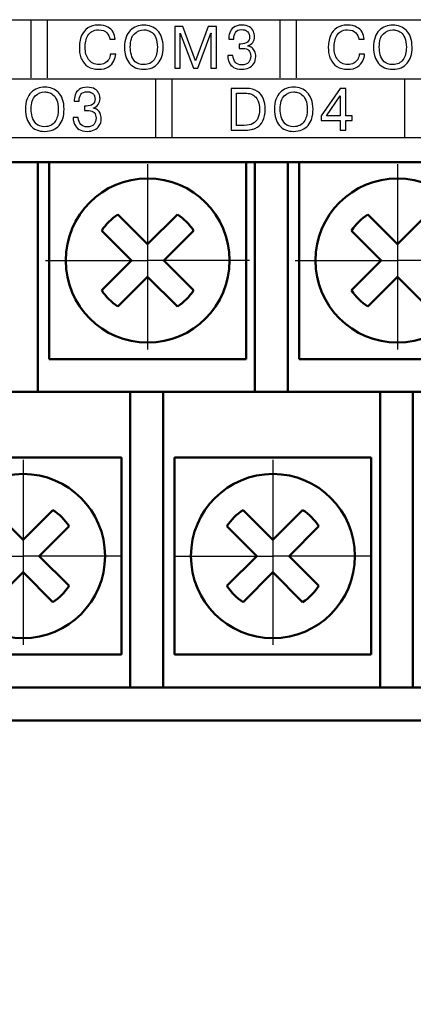
# Model space of a CAD drawing. Extents: x -252 to 593, y -442 to -145.
# Drawn here: x 302 to 314, y -300 to -270 of the extents above; entities that cross this region are included whole.
import ezdxf

# ---------------------------------------------------------------- set-up
doc = ezdxf.new("R2010")
doc.units = 0
doc.header["$MEASUREMENT"] = 0
doc.linetypes.add('CENTER', pattern=[10.16, 6.35, -1.27, 1.27, -1.27])
doc.linetypes.add('K5LT_BASIC', pattern=[0])
for name, color, linetype, lineweight in [('main', 5, 'Continuous', 50), ('text', 250, 'Continuous', 25), ('ОСЕВЫЕ', 1, 'CENTER', 25), ('РАЗМЕРЫ', 7, 'Continuous', 25)]:
    doc.layers.add(name, color=color, linetype=linetype, lineweight=lineweight)
doc.styles.add('GOST', font='Gost.shx', dxfattribs={"width": 0.8, "oblique": 15, "height": 3.5})
doc.dimstyles.get("Standard").update_dxf_attribs({"dimtxt": 3.5, "dimasz": 4, "dimexe": 1.25, "dimexo": 0.0625, "dimgap": 0.5, "dimtad": 1, "dimdec": 1, "dimrnd": 0.5, "dimtxsty": 'GOST', "dimcen": 0.09, "dimclrd": 256, "dimclre": 256, "dimclrt": 7, "dimadec": 0, "dimazin": 2, "dimtfac": 1, "dimtdec": 0, "dimtmove": 1, "dimatfit": 1, "dimfxl": 1, "dimtolj": 1, "dimtzin": 0, "dimlwd": -1, "dimlwe": -1, "dimarcsym": 0})

# ---------------------------------------------------------------- blocks, each defined once
blk = doc.blocks.new('*D23')
at = {"layer": 'Defpoints', "color": 0, "transparency": 16777216}
for p in [(264.461, -285.982), (348.281, -285.977), (348.281, -317.153)]:
    blk.add_point(p, dxfattribs=at)
at = {"layer": 'РАЗМЕРЫ', "transparency": 16777216}
for p, q in [((348.281, -286.039), (348.281, -318.403)), ((264.461, -286.044), (264.461, -318.403)), ((268.461, -317.153), (344.281, -317.153))]:
    blk.add_line(p, q, dxfattribs=at)
for points in [[(268.461, -316.487), (268.461, -317.82), (264.461, -317.153)], [(344.281, -317.82), (344.281, -316.487), (348.281, -317.153)]]:
    blk.add_solid(points, dxfattribs=at)
at = {"layer": 'РАЗМЕРЫ', "color": 7, "linetype": 'K5LT_BASIC', "ltscale": 100, "transparency": 16777216, "insert": (306.371, -314.641), "char_height": 3.5, "attachment_point": 5, "style": 'GOST'}
blk.add_mtext('\\A1;11х7,6= 83,6', dxfattribs=at)

msp = doc.modelspace()

# ---------------------------------------------------------------- linework, layer by layer
at = {"layer": 'main'}
for p, q in [((361.461, -273.982), (255.461, -273.982)), ((302.991, -279.977), (302.991, -273.977)), ((309.611, -273.977), (309.611, -279.977)), ((310.611, -279.977), (310.611, -273.977)), ((302.991, -279.977), (302.991, -280.977)), ((309.611, -280.977), (309.611, -279.977)), ((310.611, -279.977), (310.611, -280.977)), ((302.991, -280.977), (301.991, -280.977)), ((309.611, -280.977), (302.991, -280.977)), ((305.811, -280.977), (305.811, -288.977)), ((306.811, -288.977), (306.811, -280.977)), ((310.611, -280.977), (309.611, -280.977)), ((317.231, -280.977), (310.611, -280.977)), ((313.431, -280.977), (313.431, -288.977)), ((314.431, -288.977), (314.431, -280.977)), ((305.811, -289.977), (305.811, -288.977)), ((306.811, -288.977), (306.811, -289.977)), ((313.431, -289.977), (313.431, -288.977)), ((314.431, -288.977), (314.431, -289.977)), ((305.811, -289.977), (299.191, -289.977)), ((306.811, -289.977), (305.811, -289.977)), ((313.431, -289.977), (306.811, -289.977)), ((314.431, -289.977), (313.431, -289.977)), ((321.051, -289.977), (314.431, -289.977)), ((256.461, -290.982), (360.461, -290.982))]:
    msp.add_line(p, q, dxfattribs=at)
at = {"layer": 'main', "linetype": 'Continuous'}
for p, q in [((303.341, -279.977), (303.341, -273.977)), ((309.341, -273.977), (309.341, -279.977)), ((310.961, -279.977), (310.961, -273.977)), ((306.341, -276.482), (305.434, -275.575)), ((307.248, -275.575), (306.341, -276.482)), ((313.961, -276.482), (313.054, -275.575)), ((314.868, -275.575), (313.961, -276.482)), ((304.939, -276.07), (305.846, -276.977)), ((306.836, -276.977), (307.743, -276.07)), ((312.559, -276.07), (313.466, -276.977)), ((305.846, -276.977), (304.939, -277.884)), ((307.743, -277.884), (306.836, -276.977)), ((313.466, -276.977), (312.559, -277.884)), ((305.434, -278.379), (306.341, -277.472)), ((306.341, -277.472), (307.248, -278.379)), ((313.054, -278.379), (313.961, -277.472)), ((313.961, -277.472), (314.868, -278.379)), ((309.341, -279.977), (303.341, -279.977)), ((316.961, -279.977), (310.961, -279.977)), ((299.541, -282.977), (305.541, -282.977)), ((305.541, -282.977), (305.541, -288.977)), ((307.161, -282.977), (313.161, -282.977)), ((307.161, -288.977), (307.161, -282.977)), ((313.161, -282.977), (313.161, -288.977)), ((302.541, -285.482), (301.634, -284.575)), ((303.448, -284.575), (302.541, -285.482)), ((310.161, -285.482), (309.254, -284.575)), ((311.068, -284.575), (310.161, -285.482)), ((303.036, -285.977), (303.943, -285.07)), ((308.759, -285.07), (309.666, -285.977)), ((310.656, -285.977), (311.563, -285.07)), ((303.943, -286.884), (303.036, -285.977)), ((309.666, -285.977), (308.759, -286.884)), ((311.563, -286.884), (310.656, -285.977)), ((301.634, -287.379), (302.541, -286.472)), ((302.541, -286.472), (303.448, -287.379)), ((309.254, -287.379), (310.161, -286.472)), ((310.161, -286.472), (311.068, -287.379)), ((305.541, -288.977), (299.541, -288.977)), ((313.161, -288.977), (307.161, -288.977))]:
    msp.add_line(p, q, dxfattribs=at)
for centre in [(306.341, -276.977), (313.961, -276.977), (302.541, -285.977), (310.161, -285.977)]:
    msp.add_circle(centre, 2.5, dxfattribs=at)
for centre, start, end in [((306.341, -276.977), 122.9031, 147.0969), ((306.341, -276.977), 32.9031, 57.0969), ((313.961, -276.977), 122.9031, 147.0969), ((306.341, -276.977), 212.9031, 237.0969), ((306.341, -276.977), 302.9031, 327.0969), ((313.961, -276.977), 212.9031, 237.0969), ((302.541, -285.977), 32.9031, 57.0969), ((310.161, -285.977), 122.9031, 147.0969), ((310.161, -285.977), 32.9031, 57.0969), ((302.541, -285.977), 302.9031, 327.0969), ((310.161, -285.977), 212.9031, 237.0969), ((310.161, -285.977), 302.9031, 327.0969)]:
    msp.add_arc(centre, 1.67, start, end, dxfattribs=at)
at = {"layer": 'text'}
for points, knots in [([(257.829, -273.24), (257.829, -273.24), (359.627, -273.24), (359.627, -273.24), (359.627, -273.24), (359.627, -273.24), (359.627, -269.644), (359.627, -269.644), (359.627, -269.644), (359.627, -269.644), (257.829, -269.644), (257.829, -269.644), (257.829, -269.644), (257.829, -269.644), (257.829, -273.24), (257.829, -273.24)], [0, 0, 0, 0, 0.25, 0.25, 0.25, 0.25, 0.5, 0.5, 0.5, 0.5, 0.75, 0.75, 0.75, 0.75, 1, 1, 1, 1]), ([(257.829, -273.24), (257.829, -273.24), (359.627, -273.24), (359.627, -273.24), (359.627, -273.24), (359.627, -273.24), (359.627, -269.644), (359.627, -269.644), (359.627, -269.644), (359.627, -269.644), (257.829, -269.644), (257.829, -269.644), (257.829, -269.644), (257.829, -269.644), (257.829, -273.24), (257.829, -273.24)], [0, 0, 0, 0, 0.25, 0.25, 0.25, 0.25, 0.5, 0.5, 0.5, 0.5, 0.75, 0.75, 0.75, 0.75, 1, 1, 1, 1]), ([(305.201, -270.696), (305.201, -270.696), (305.367, -270.696), (305.367, -270.696), (305.367, -270.696), (305.359, -270.764), (305.34, -270.832), (305.308, -270.9), (305.308, -270.9), (305.277, -270.968), (305.223, -271.027), (305.147, -271.079), (305.147, -271.079), (305.071, -271.13), (304.97, -271.155), (304.845, -271.155), (304.845, -271.155), (304.717, -271.155), (304.609, -271.127), (304.521, -271.071), (304.521, -271.071), (304.433, -271.016), (304.367, -270.938), (304.323, -270.84), (304.323, -270.84), (304.301, -270.79), (304.285, -270.738), (304.274, -270.683), (304.274, -270.683), (304.263, -270.628), (304.258, -270.569), (304.258, -270.505), (304.258, -270.505), (304.258, -270.449), (304.262, -270.388), (304.271, -270.322), (304.271, -270.322), (304.279, -270.255), (304.302, -270.182), (304.338, -270.101), (304.338, -270.101), (304.375, -270.021), (304.434, -269.952), (304.515, -269.895), (304.515, -269.895), (304.597, -269.838), (304.705, -269.81), (304.839, -269.81), (304.839, -269.81), (304.955, -269.81), (305.049, -269.829), (305.122, -269.867), (305.122, -269.867), (305.196, -269.906), (305.25, -269.957), (305.286, -270.022), (305.286, -270.022), (305.322, -270.087), (305.343, -270.16), (305.351, -270.24), (305.351, -270.24), (305.351, -270.24), (305.185, -270.24), (305.185, -270.24), (305.185, -270.24), (305.178, -270.165), (305.149, -270.099), (305.096, -270.04), (305.096, -270.04), (305.043, -269.982), (304.958, -269.953), (304.84, -269.953), (304.84, -269.953), (304.761, -269.953), (304.695, -269.969), (304.643, -270.001), (304.643, -270.001), (304.591, -270.032), (304.549, -270.074), (304.518, -270.127), (304.518, -270.127), (304.488, -270.179), (304.466, -270.238), (304.453, -270.302), (304.453, -270.302), (304.44, -270.365), (304.434, -270.431), (304.434, -270.496), (304.434, -270.496), (304.434, -270.563), (304.443, -270.627), (304.46, -270.689), (304.46, -270.689), (304.477, -270.751), (304.503, -270.806), (304.539, -270.856), (304.539, -270.856), (304.574, -270.904), (304.617, -270.941), (304.67, -270.969), (304.67, -270.969), (304.724, -270.998), (304.784, -271.012), (304.853, -271.012), (304.853, -271.012), (304.922, -271.012), (304.982, -270.997), (305.033, -270.968), (305.033, -270.968), (305.085, -270.938), (305.125, -270.9), (305.154, -270.852), (305.154, -270.852), (305.168, -270.826), (305.18, -270.801), (305.188, -270.775), (305.188, -270.775), (305.197, -270.75), (305.201, -270.724), (305.201, -270.696)], [0, 0, 0, 0, 0.033333, 0.033333, 0.033333, 0.033333, 0.066667, 0.066667, 0.066667, 0.066667, 0.1, 0.1, 0.1, 0.1, 0.133333, 0.133333, 0.133333, 0.133333, 0.166667, 0.166667, 0.166667, 0.166667, 0.2, 0.2, 0.2, 0.2, 0.233333, 0.233333, 0.233333, 0.233333, 0.266667, 0.266667, 0.266667, 0.266667, 0.3, 0.3, 0.3, 0.3, 0.333333, 0.333333, 0.333333, 0.333333, 0.366667, 0.366667, 0.366667, 0.366667, 0.4, 0.4, 0.4, 0.4, 0.433333, 0.433333, 0.433333, 0.433333, 0.466667, 0.466667, 0.466667, 0.466667, 0.5, 0.5, 0.5, 0.5, 0.533333, 0.533333, 0.533333, 0.533333, 0.566667, 0.566667, 0.566667, 0.566667, 0.6, 0.6, 0.6, 0.6, 0.633333, 0.633333, 0.633333, 0.633333, 0.666667, 0.666667, 0.666667, 0.666667, 0.7, 0.7, 0.7, 0.7, 0.733333, 0.733333, 0.733333, 0.733333, 0.766667, 0.766667, 0.766667, 0.766667, 0.8, 0.8, 0.8, 0.8, 0.833333, 0.833333, 0.833333, 0.833333, 0.866667, 0.866667, 0.866667, 0.866667, 0.9, 0.9, 0.9, 0.9, 0.933333, 0.933333, 0.933333, 0.933333, 0.966667, 0.966667, 0.966667, 0.966667, 1, 1, 1, 1]), ([(306.224, -271.155), (306.131, -271.155), (306.048, -271.14), (305.975, -271.108), (305.975, -271.108), (305.902, -271.078), (305.841, -271.033), (305.79, -270.974), (305.79, -270.974), (305.74, -270.916), (305.702, -270.845), (305.676, -270.761), (305.676, -270.761), (305.649, -270.677), (305.636, -270.584), (305.636, -270.482), (305.636, -270.482), (305.636, -270.367), (305.651, -270.266), (305.683, -270.18), (305.683, -270.18), (305.714, -270.094), (305.757, -270.024), (305.811, -269.97), (305.811, -269.97), (305.866, -269.916), (305.929, -269.875), (305.999, -269.849), (305.999, -269.849), (306.07, -269.823), (306.145, -269.81), (306.224, -269.81), (306.224, -269.81), (306.304, -269.81), (306.379, -269.823), (306.451, -269.848), (306.451, -269.848), (306.522, -269.874), (306.584, -269.914), (306.639, -269.968), (306.639, -269.968), (306.693, -270.022), (306.735, -270.092), (306.766, -270.178), (306.766, -270.178), (306.797, -270.265), (306.813, -270.366), (306.813, -270.482), (306.813, -270.482), (306.813, -270.588), (306.8, -270.682), (306.775, -270.763), (306.775, -270.763), (306.749, -270.844), (306.711, -270.914), (306.661, -270.972), (306.661, -270.972), (306.611, -271.03), (306.55, -271.075), (306.477, -271.107), (306.477, -271.107), (306.404, -271.139), (306.32, -271.155), (306.224, -271.155)], [0, 0, 0, 0, 0.0625, 0.0625, 0.0625, 0.0625, 0.125, 0.125, 0.125, 0.125, 0.1875, 0.1875, 0.1875, 0.1875, 0.25, 0.25, 0.25, 0.25, 0.3125, 0.3125, 0.3125, 0.3125, 0.375, 0.375, 0.375, 0.375, 0.4375, 0.4375, 0.4375, 0.4375, 0.5, 0.5, 0.5, 0.5, 0.5625, 0.5625, 0.5625, 0.5625, 0.625, 0.625, 0.625, 0.625, 0.6875, 0.6875, 0.6875, 0.6875, 0.75, 0.75, 0.75, 0.75, 0.8125, 0.8125, 0.8125, 0.8125, 0.875, 0.875, 0.875, 0.875, 0.9375, 0.9375, 0.9375, 0.9375, 1, 1, 1, 1]), ([(307.735, -271.117), (307.735, -271.117), (307.332, -270.051), (307.332, -270.051), (307.332, -270.051), (307.332, -270.051), (307.329, -270.051), (307.329, -270.051), (307.329, -270.051), (307.329, -270.051), (307.332, -270.1), (307.332, -270.1), (307.332, -270.1), (307.332, -270.1), (307.332, -271.117), (307.332, -271.117), (307.332, -271.117), (307.332, -271.117), (307.166, -271.117), (307.166, -271.117), (307.166, -271.117), (307.166, -271.117), (307.166, -269.848), (307.166, -269.848), (307.166, -269.848), (307.166, -269.848), (307.415, -269.848), (307.415, -269.848), (307.415, -269.848), (307.415, -269.848), (307.801, -270.892), (307.801, -270.892), (307.801, -270.892), (307.801, -270.892), (308.187, -269.848), (308.187, -269.848), (308.187, -269.848), (308.187, -269.848), (308.436, -269.848), (308.436, -269.848), (308.436, -269.848), (308.436, -269.848), (308.436, -271.117), (308.436, -271.117), (308.436, -271.117), (308.436, -271.117), (308.27, -271.117), (308.27, -271.117), (308.27, -271.117), (308.27, -271.117), (308.27, -270.1), (308.27, -270.1), (308.27, -270.1), (308.27, -270.1), (308.273, -270.051), (308.273, -270.051), (308.273, -270.051), (308.273, -270.051), (308.268, -270.051), (308.268, -270.051), (308.268, -270.051), (308.268, -270.051), (307.868, -271.117), (307.868, -271.117), (307.868, -271.117), (307.868, -271.117), (307.735, -271.117), (307.735, -271.117)], [0, 0, 0, 0, 0.058824, 0.058824, 0.058824, 0.058824, 0.117647, 0.117647, 0.117647, 0.117647, 0.176471, 0.176471, 0.176471, 0.176471, 0.235294, 0.235294, 0.235294, 0.235294, 0.294118, 0.294118, 0.294118, 0.294118, 0.352941, 0.352941, 0.352941, 0.352941, 0.411765, 0.411765, 0.411765, 0.411765, 0.470588, 0.470588, 0.470588, 0.470588, 0.529412, 0.529412, 0.529412, 0.529412, 0.588235, 0.588235, 0.588235, 0.588235, 0.647059, 0.647059, 0.647059, 0.647059, 0.705882, 0.705882, 0.705882, 0.705882, 0.764706, 0.764706, 0.764706, 0.764706, 0.823529, 0.823529, 0.823529, 0.823529, 0.882353, 0.882353, 0.882353, 0.882353, 0.941176, 0.941176, 0.941176, 0.941176, 1, 1, 1, 1]), ([(308.781, -270.731), (308.781, -270.731), (308.941, -270.731), (308.941, -270.731), (308.941, -270.731), (308.958, -270.923), (309.045, -271.019), (309.203, -271.019), (309.203, -271.019), (309.308, -271.019), (309.382, -270.992), (309.422, -270.939), (309.422, -270.939), (309.462, -270.885), (309.483, -270.822), (309.483, -270.751), (309.483, -270.751), (309.483, -270.681), (309.463, -270.625), (309.425, -270.583), (309.425, -270.583), (309.386, -270.541), (309.33, -270.52), (309.257, -270.52), (309.257, -270.52), (309.257, -270.52), (309.176, -270.52), (309.176, -270.52), (309.176, -270.52), (309.176, -270.52), (309.132, -270.52), (309.132, -270.52), (309.132, -270.52), (309.132, -270.52), (309.131, -270.384), (309.131, -270.384), (309.131, -270.384), (309.131, -270.384), (309.18, -270.384), (309.18, -270.384), (309.18, -270.384), (309.359, -270.384), (309.449, -270.311), (309.449, -270.165), (309.449, -270.165), (309.449, -270.131), (309.443, -270.098), (309.429, -270.065), (309.429, -270.065), (309.416, -270.031), (309.391, -270.003), (309.354, -269.98), (309.354, -269.98), (309.318, -269.958), (309.268, -269.946), (309.206, -269.946), (309.206, -269.946), (309.118, -269.946), (309.056, -269.974), (309.02, -270.03), (309.02, -270.03), (308.984, -270.085), (308.966, -270.154), (308.966, -270.234), (308.966, -270.234), (308.966, -270.234), (308.813, -270.234), (308.813, -270.234), (308.813, -270.234), (308.813, -270.171), (308.823, -270.108), (308.844, -270.044), (308.844, -270.044), (308.864, -269.98), (308.903, -269.925), (308.962, -269.879), (308.962, -269.879), (309.021, -269.833), (309.104, -269.81), (309.212, -269.81), (309.212, -269.81), (309.309, -269.81), (309.387, -269.828), (309.446, -269.865), (309.446, -269.865), (309.504, -269.901), (309.545, -269.946), (309.568, -270), (309.568, -270), (309.591, -270.053), (309.603, -270.105), (309.603, -270.158), (309.603, -270.158), (309.603, -270.229), (309.584, -270.29), (309.545, -270.339), (309.545, -270.339), (309.506, -270.389), (309.458, -270.422), (309.4, -270.439), (309.4, -270.439), (309.4, -270.439), (309.4, -270.448), (309.4, -270.448), (309.4, -270.448), (309.447, -270.454), (309.489, -270.471), (309.525, -270.499), (309.525, -270.499), (309.561, -270.527), (309.589, -270.564), (309.609, -270.609), (309.609, -270.609), (309.628, -270.655), (309.638, -270.706), (309.638, -270.763), (309.638, -270.763), (309.638, -270.848), (309.619, -270.921), (309.58, -270.98), (309.58, -270.98), (309.541, -271.039), (309.489, -271.083), (309.425, -271.111), (309.425, -271.111), (309.36, -271.14), (309.289, -271.155), (309.213, -271.155), (309.213, -271.155), (309.108, -271.155), (309.024, -271.135), (308.961, -271.095), (308.961, -271.095), (308.898, -271.055), (308.853, -271.003), (308.825, -270.939), (308.825, -270.939), (308.812, -270.906), (308.801, -270.872), (308.793, -270.838), (308.793, -270.838), (308.785, -270.803), (308.781, -270.768), (308.781, -270.731)], [0, 0, 0, 0, 0.027778, 0.027778, 0.027778, 0.027778, 0.055556, 0.055556, 0.055556, 0.055556, 0.083333, 0.083333, 0.083333, 0.083333, 0.111111, 0.111111, 0.111111, 0.111111, 0.138889, 0.138889, 0.138889, 0.138889, 0.166667, 0.166667, 0.166667, 0.166667, 0.194444, 0.194444, 0.194444, 0.194444, 0.222222, 0.222222, 0.222222, 0.222222, 0.25, 0.25, 0.25, 0.25, 0.277778, 0.277778, 0.277778, 0.277778, 0.305556, 0.305556, 0.305556, 0.305556, 0.333333, 0.333333, 0.333333, 0.333333, 0.361111, 0.361111, 0.361111, 0.361111, 0.388889, 0.388889, 0.388889, 0.388889, 0.416667, 0.416667, 0.416667, 0.416667, 0.444444, 0.444444, 0.444444, 0.444444, 0.472222, 0.472222, 0.472222, 0.472222, 0.5, 0.5, 0.5, 0.5, 0.527778, 0.527778, 0.527778, 0.527778, 0.555556, 0.555556, 0.555556, 0.555556, 0.583333, 0.583333, 0.583333, 0.583333, 0.611111, 0.611111, 0.611111, 0.611111, 0.638889, 0.638889, 0.638889, 0.638889, 0.666667, 0.666667, 0.666667, 0.666667, 0.694444, 0.694444, 0.694444, 0.694444, 0.722222, 0.722222, 0.722222, 0.722222, 0.75, 0.75, 0.75, 0.75, 0.777778, 0.777778, 0.777778, 0.777778, 0.805556, 0.805556, 0.805556, 0.805556, 0.833333, 0.833333, 0.833333, 0.833333, 0.861111, 0.861111, 0.861111, 0.861111, 0.888889, 0.888889, 0.888889, 0.888889, 0.916667, 0.916667, 0.916667, 0.916667, 0.944444, 0.944444, 0.944444, 0.944444, 0.972222, 0.972222, 0.972222, 0.972222, 1, 1, 1, 1]), ([(312.793, -270.696), (312.793, -270.696), (312.959, -270.696), (312.959, -270.696), (312.959, -270.696), (312.952, -270.764), (312.932, -270.832), (312.901, -270.9), (312.901, -270.9), (312.869, -270.968), (312.815, -271.027), (312.74, -271.079), (312.74, -271.079), (312.663, -271.13), (312.563, -271.155), (312.437, -271.155), (312.437, -271.155), (312.309, -271.155), (312.201, -271.127), (312.113, -271.071), (312.113, -271.071), (312.026, -271.016), (311.96, -270.938), (311.916, -270.84), (311.916, -270.84), (311.894, -270.79), (311.878, -270.738), (311.867, -270.683), (311.867, -270.683), (311.856, -270.628), (311.85, -270.569), (311.85, -270.505), (311.85, -270.505), (311.85, -270.449), (311.855, -270.388), (311.863, -270.322), (311.863, -270.322), (311.872, -270.255), (311.894, -270.182), (311.931, -270.101), (311.931, -270.101), (311.967, -270.021), (312.026, -269.952), (312.108, -269.895), (312.108, -269.895), (312.19, -269.838), (312.297, -269.81), (312.432, -269.81), (312.432, -269.81), (312.547, -269.81), (312.641, -269.829), (312.715, -269.867), (312.715, -269.867), (312.788, -269.906), (312.843, -269.957), (312.878, -270.022), (312.878, -270.022), (312.914, -270.087), (312.935, -270.16), (312.943, -270.24), (312.943, -270.24), (312.943, -270.24), (312.778, -270.24), (312.778, -270.24), (312.778, -270.24), (312.771, -270.165), (312.741, -270.099), (312.688, -270.04), (312.688, -270.04), (312.636, -269.982), (312.55, -269.953), (312.432, -269.953), (312.432, -269.953), (312.353, -269.953), (312.288, -269.969), (312.235, -270.001), (312.235, -270.001), (312.183, -270.032), (312.141, -270.074), (312.111, -270.127), (312.111, -270.127), (312.08, -270.179), (312.058, -270.238), (312.046, -270.302), (312.046, -270.302), (312.033, -270.365), (312.027, -270.431), (312.027, -270.496), (312.027, -270.496), (312.027, -270.563), (312.035, -270.627), (312.052, -270.689), (312.052, -270.689), (312.069, -270.751), (312.095, -270.806), (312.132, -270.856), (312.132, -270.856), (312.166, -270.904), (312.21, -270.941), (312.263, -270.969), (312.263, -270.969), (312.316, -270.998), (312.376, -271.012), (312.445, -271.012), (312.445, -271.012), (312.514, -271.012), (312.574, -270.997), (312.626, -270.968), (312.626, -270.968), (312.677, -270.938), (312.717, -270.9), (312.746, -270.852), (312.746, -270.852), (312.761, -270.826), (312.772, -270.801), (312.781, -270.775), (312.781, -270.775), (312.789, -270.75), (312.793, -270.724), (312.793, -270.696)], [0, 0, 0, 0, 0.033333, 0.033333, 0.033333, 0.033333, 0.066667, 0.066667, 0.066667, 0.066667, 0.1, 0.1, 0.1, 0.1, 0.133333, 0.133333, 0.133333, 0.133333, 0.166667, 0.166667, 0.166667, 0.166667, 0.2, 0.2, 0.2, 0.2, 0.233333, 0.233333, 0.233333, 0.233333, 0.266667, 0.266667, 0.266667, 0.266667, 0.3, 0.3, 0.3, 0.3, 0.333333, 0.333333, 0.333333, 0.333333, 0.366667, 0.366667, 0.366667, 0.366667, 0.4, 0.4, 0.4, 0.4, 0.433333, 0.433333, 0.433333, 0.433333, 0.466667, 0.466667, 0.466667, 0.466667, 0.5, 0.5, 0.5, 0.5, 0.533333, 0.533333, 0.533333, 0.533333, 0.566667, 0.566667, 0.566667, 0.566667, 0.6, 0.6, 0.6, 0.6, 0.633333, 0.633333, 0.633333, 0.633333, 0.666667, 0.666667, 0.666667, 0.666667, 0.7, 0.7, 0.7, 0.7, 0.733333, 0.733333, 0.733333, 0.733333, 0.766667, 0.766667, 0.766667, 0.766667, 0.8, 0.8, 0.8, 0.8, 0.833333, 0.833333, 0.833333, 0.833333, 0.866667, 0.866667, 0.866667, 0.866667, 0.9, 0.9, 0.9, 0.9, 0.933333, 0.933333, 0.933333, 0.933333, 0.966667, 0.966667, 0.966667, 0.966667, 1, 1, 1, 1]), ([(313.817, -271.155), (313.723, -271.155), (313.64, -271.14), (313.567, -271.108), (313.567, -271.108), (313.494, -271.078), (313.433, -271.033), (313.383, -270.974), (313.383, -270.974), (313.332, -270.916), (313.294, -270.845), (313.268, -270.761), (313.268, -270.761), (313.241, -270.677), (313.228, -270.584), (313.228, -270.482), (313.228, -270.482), (313.228, -270.367), (313.244, -270.266), (313.275, -270.18), (313.275, -270.18), (313.306, -270.094), (313.349, -270.024), (313.404, -269.97), (313.404, -269.97), (313.458, -269.916), (313.521, -269.875), (313.592, -269.849), (313.592, -269.849), (313.663, -269.823), (313.737, -269.81), (313.817, -269.81), (313.817, -269.81), (313.897, -269.81), (313.972, -269.823), (314.043, -269.848), (314.043, -269.848), (314.114, -269.874), (314.177, -269.914), (314.231, -269.968), (314.231, -269.968), (314.285, -270.022), (314.328, -270.092), (314.359, -270.178), (314.359, -270.178), (314.39, -270.265), (314.405, -270.366), (314.405, -270.482), (314.405, -270.482), (314.405, -270.588), (314.393, -270.682), (314.367, -270.763), (314.367, -270.763), (314.342, -270.844), (314.304, -270.914), (314.254, -270.972), (314.254, -270.972), (314.204, -271.03), (314.143, -271.075), (314.069, -271.107), (314.069, -271.107), (313.996, -271.139), (313.912, -271.155), (313.817, -271.155)], [0, 0, 0, 0, 0.0625, 0.0625, 0.0625, 0.0625, 0.125, 0.125, 0.125, 0.125, 0.1875, 0.1875, 0.1875, 0.1875, 0.25, 0.25, 0.25, 0.25, 0.3125, 0.3125, 0.3125, 0.3125, 0.375, 0.375, 0.375, 0.375, 0.4375, 0.4375, 0.4375, 0.4375, 0.5, 0.5, 0.5, 0.5, 0.5625, 0.5625, 0.5625, 0.5625, 0.625, 0.625, 0.625, 0.625, 0.6875, 0.6875, 0.6875, 0.6875, 0.75, 0.75, 0.75, 0.75, 0.8125, 0.8125, 0.8125, 0.8125, 0.875, 0.875, 0.875, 0.875, 0.9375, 0.9375, 0.9375, 0.9375, 1, 1, 1, 1]), ([(306.224, -271.012), (306.293, -271.012), (306.354, -270.999), (306.406, -270.973), (306.406, -270.973), (306.459, -270.947), (306.502, -270.911), (306.536, -270.864), (306.536, -270.864), (306.57, -270.818), (306.595, -270.762), (306.612, -270.696), (306.612, -270.696), (306.629, -270.631), (306.637, -270.56), (306.637, -270.482), (306.637, -270.482), (306.637, -270.367), (306.622, -270.273), (306.59, -270.2), (306.59, -270.2), (306.559, -270.128), (306.521, -270.074), (306.476, -270.038), (306.476, -270.038), (306.43, -270.003), (306.386, -269.98), (306.343, -269.969), (306.343, -269.969), (306.3, -269.959), (306.261, -269.953), (306.224, -269.953), (306.224, -269.953), (306.116, -269.953), (306.02, -269.992), (305.937, -270.07), (305.937, -270.07), (305.854, -270.147), (305.812, -270.285), (305.812, -270.482), (305.812, -270.482), (305.812, -270.558), (305.822, -270.635), (305.843, -270.714), (305.843, -270.714), (305.863, -270.793), (305.903, -270.863), (305.964, -270.922), (305.964, -270.922), (306.025, -270.982), (306.112, -271.012), (306.224, -271.012)], [0, 0, 0, 0, 0.076923, 0.076923, 0.076923, 0.076923, 0.153846, 0.153846, 0.153846, 0.153846, 0.230769, 0.230769, 0.230769, 0.230769, 0.307692, 0.307692, 0.307692, 0.307692, 0.384615, 0.384615, 0.384615, 0.384615, 0.461538, 0.461538, 0.461538, 0.461538, 0.538462, 0.538462, 0.538462, 0.538462, 0.615385, 0.615385, 0.615385, 0.615385, 0.692308, 0.692308, 0.692308, 0.692308, 0.769231, 0.769231, 0.769231, 0.769231, 0.846154, 0.846154, 0.846154, 0.846154, 0.923077, 0.923077, 0.923077, 0.923077, 1, 1, 1, 1]), ([(313.817, -271.012), (313.886, -271.012), (313.946, -270.999), (313.999, -270.973), (313.999, -270.973), (314.051, -270.947), (314.094, -270.911), (314.128, -270.864), (314.128, -270.864), (314.162, -270.818), (314.187, -270.762), (314.204, -270.696), (314.204, -270.696), (314.221, -270.631), (314.23, -270.56), (314.23, -270.482), (314.23, -270.482), (314.23, -270.367), (314.214, -270.273), (314.183, -270.2), (314.183, -270.2), (314.152, -270.128), (314.113, -270.074), (314.068, -270.038), (314.068, -270.038), (314.023, -270.003), (313.979, -269.98), (313.935, -269.969), (313.935, -269.969), (313.893, -269.959), (313.853, -269.953), (313.817, -269.953), (313.817, -269.953), (313.708, -269.953), (313.613, -269.992), (313.53, -270.07), (313.53, -270.07), (313.446, -270.147), (313.405, -270.285), (313.405, -270.482), (313.405, -270.482), (313.405, -270.558), (313.415, -270.635), (313.435, -270.714), (313.435, -270.714), (313.455, -270.793), (313.495, -270.863), (313.557, -270.922), (313.557, -270.922), (313.618, -270.982), (313.704, -271.012), (313.817, -271.012)], [0, 0, 0, 0, 0.076923, 0.076923, 0.076923, 0.076923, 0.153846, 0.153846, 0.153846, 0.153846, 0.230769, 0.230769, 0.230769, 0.230769, 0.307692, 0.307692, 0.307692, 0.307692, 0.384615, 0.384615, 0.384615, 0.384615, 0.461538, 0.461538, 0.461538, 0.461538, 0.538462, 0.538462, 0.538462, 0.538462, 0.615385, 0.615385, 0.615385, 0.615385, 0.692308, 0.692308, 0.692308, 0.692308, 0.769231, 0.769231, 0.769231, 0.769231, 0.846154, 0.846154, 0.846154, 0.846154, 0.923077, 0.923077, 0.923077, 0.923077, 1, 1, 1, 1]), ([(303.202, -273.045), (303.109, -273.045), (303.026, -273.03), (302.953, -272.999), (302.953, -272.999), (302.88, -272.968), (302.819, -272.923), (302.768, -272.865), (302.768, -272.865), (302.718, -272.806), (302.68, -272.735), (302.654, -272.651), (302.654, -272.651), (302.627, -272.568), (302.614, -272.475), (302.614, -272.373), (302.614, -272.373), (302.614, -272.257), (302.629, -272.156), (302.661, -272.071), (302.661, -272.071), (302.692, -271.985), (302.735, -271.915), (302.79, -271.86), (302.79, -271.86), (302.844, -271.806), (302.907, -271.766), (302.977, -271.74), (302.977, -271.74), (303.048, -271.713), (303.123, -271.7), (303.202, -271.7), (303.202, -271.7), (303.282, -271.7), (303.358, -271.713), (303.429, -271.739), (303.429, -271.739), (303.5, -271.764), (303.563, -271.804), (303.617, -271.858), (303.617, -271.858), (303.671, -271.912), (303.714, -271.982), (303.745, -272.069), (303.745, -272.069), (303.776, -272.155), (303.791, -272.257), (303.791, -272.373), (303.791, -272.373), (303.791, -272.478), (303.778, -272.572), (303.753, -272.653), (303.753, -272.653), (303.727, -272.735), (303.689, -272.805), (303.64, -272.863), (303.64, -272.863), (303.59, -272.921), (303.528, -272.966), (303.455, -272.998), (303.455, -272.998), (303.382, -273.029), (303.298, -273.045), (303.202, -273.045)], [0, 0, 0, 0, 0.0625, 0.0625, 0.0625, 0.0625, 0.125, 0.125, 0.125, 0.125, 0.1875, 0.1875, 0.1875, 0.1875, 0.25, 0.25, 0.25, 0.25, 0.3125, 0.3125, 0.3125, 0.3125, 0.375, 0.375, 0.375, 0.375, 0.4375, 0.4375, 0.4375, 0.4375, 0.5, 0.5, 0.5, 0.5, 0.5625, 0.5625, 0.5625, 0.5625, 0.625, 0.625, 0.625, 0.625, 0.6875, 0.6875, 0.6875, 0.6875, 0.75, 0.75, 0.75, 0.75, 0.8125, 0.8125, 0.8125, 0.8125, 0.875, 0.875, 0.875, 0.875, 0.9375, 0.9375, 0.9375, 0.9375, 1, 1, 1, 1]), ([(303.202, -272.902), (303.271, -272.902), (303.332, -272.889), (303.385, -272.863), (303.385, -272.863), (303.437, -272.837), (303.48, -272.801), (303.514, -272.754), (303.514, -272.754), (303.548, -272.708), (303.573, -272.652), (303.59, -272.587), (303.59, -272.587), (303.607, -272.522), (303.615, -272.45), (303.615, -272.373), (303.615, -272.373), (303.615, -272.257), (303.6, -272.163), (303.568, -272.09), (303.568, -272.09), (303.537, -272.018), (303.499, -271.964), (303.454, -271.929), (303.454, -271.929), (303.408, -271.893), (303.364, -271.87), (303.321, -271.86), (303.321, -271.86), (303.278, -271.849), (303.239, -271.844), (303.202, -271.844), (303.202, -271.844), (303.094, -271.844), (302.998, -271.882), (302.915, -271.96), (302.915, -271.96), (302.832, -272.038), (302.79, -272.175), (302.79, -272.373), (302.79, -272.373), (302.79, -272.448), (302.8, -272.525), (302.821, -272.605), (302.821, -272.605), (302.841, -272.684), (302.881, -272.753), (302.942, -272.812), (302.942, -272.812), (303.003, -272.872), (303.09, -272.902), (303.202, -272.902)], [0, 0, 0, 0, 0.076923, 0.076923, 0.076923, 0.076923, 0.153846, 0.153846, 0.153846, 0.153846, 0.230769, 0.230769, 0.230769, 0.230769, 0.307692, 0.307692, 0.307692, 0.307692, 0.384615, 0.384615, 0.384615, 0.384615, 0.461538, 0.461538, 0.461538, 0.461538, 0.538462, 0.538462, 0.538462, 0.538462, 0.615385, 0.615385, 0.615385, 0.615385, 0.692308, 0.692308, 0.692308, 0.692308, 0.769231, 0.769231, 0.769231, 0.769231, 0.846154, 0.846154, 0.846154, 0.846154, 0.923077, 0.923077, 0.923077, 0.923077, 1, 1, 1, 1]), ([(304.067, -272.622), (304.067, -272.622), (304.226, -272.622), (304.226, -272.622), (304.226, -272.622), (304.244, -272.813), (304.331, -272.909), (304.489, -272.909), (304.489, -272.909), (304.594, -272.909), (304.668, -272.883), (304.708, -272.829), (304.708, -272.829), (304.748, -272.776), (304.769, -272.713), (304.769, -272.641), (304.769, -272.641), (304.769, -272.571), (304.749, -272.515), (304.71, -272.473), (304.71, -272.473), (304.672, -272.432), (304.616, -272.411), (304.543, -272.411), (304.543, -272.411), (304.543, -272.411), (304.462, -272.411), (304.462, -272.411), (304.462, -272.411), (304.462, -272.411), (304.418, -272.411), (304.418, -272.411), (304.418, -272.411), (304.418, -272.411), (304.416, -272.274), (304.416, -272.274), (304.416, -272.274), (304.416, -272.274), (304.466, -272.274), (304.466, -272.274), (304.466, -272.274), (304.645, -272.274), (304.735, -272.202), (304.735, -272.056), (304.735, -272.056), (304.735, -272.022), (304.729, -271.988), (304.715, -271.955), (304.715, -271.955), (304.702, -271.922), (304.677, -271.894), (304.64, -271.871), (304.64, -271.871), (304.603, -271.848), (304.554, -271.836), (304.492, -271.836), (304.492, -271.836), (304.404, -271.836), (304.342, -271.864), (304.306, -271.92), (304.306, -271.92), (304.27, -271.976), (304.252, -272.044), (304.252, -272.124), (304.252, -272.124), (304.252, -272.124), (304.099, -272.124), (304.099, -272.124), (304.099, -272.124), (304.099, -272.061), (304.109, -271.998), (304.129, -271.934), (304.129, -271.934), (304.15, -271.87), (304.189, -271.815), (304.248, -271.769), (304.248, -271.769), (304.307, -271.723), (304.39, -271.7), (304.498, -271.7), (304.498, -271.7), (304.595, -271.7), (304.673, -271.719), (304.732, -271.755), (304.732, -271.755), (304.79, -271.792), (304.831, -271.837), (304.854, -271.89), (304.854, -271.89), (304.877, -271.943), (304.889, -271.996), (304.889, -272.048), (304.889, -272.048), (304.889, -272.119), (304.87, -272.18), (304.831, -272.229), (304.831, -272.229), (304.792, -272.279), (304.744, -272.312), (304.686, -272.329), (304.686, -272.329), (304.686, -272.329), (304.686, -272.338), (304.686, -272.338), (304.686, -272.338), (304.733, -272.345), (304.774, -272.362), (304.811, -272.39), (304.811, -272.39), (304.847, -272.417), (304.875, -272.454), (304.895, -272.5), (304.895, -272.5), (304.914, -272.545), (304.924, -272.597), (304.924, -272.653), (304.924, -272.653), (304.924, -272.739), (304.905, -272.811), (304.866, -272.87), (304.866, -272.87), (304.827, -272.929), (304.775, -272.973), (304.71, -273.002), (304.71, -273.002), (304.646, -273.031), (304.575, -273.045), (304.499, -273.045), (304.499, -273.045), (304.393, -273.045), (304.31, -273.025), (304.247, -272.985), (304.247, -272.985), (304.184, -272.945), (304.139, -272.893), (304.111, -272.829), (304.111, -272.829), (304.097, -272.796), (304.087, -272.763), (304.079, -272.728), (304.079, -272.728), (304.071, -272.693), (304.067, -272.658), (304.067, -272.622)], [0, 0, 0, 0, 0.027778, 0.027778, 0.027778, 0.027778, 0.055556, 0.055556, 0.055556, 0.055556, 0.083333, 0.083333, 0.083333, 0.083333, 0.111111, 0.111111, 0.111111, 0.111111, 0.138889, 0.138889, 0.138889, 0.138889, 0.166667, 0.166667, 0.166667, 0.166667, 0.194444, 0.194444, 0.194444, 0.194444, 0.222222, 0.222222, 0.222222, 0.222222, 0.25, 0.25, 0.25, 0.25, 0.277778, 0.277778, 0.277778, 0.277778, 0.305556, 0.305556, 0.305556, 0.305556, 0.333333, 0.333333, 0.333333, 0.333333, 0.361111, 0.361111, 0.361111, 0.361111, 0.388889, 0.388889, 0.388889, 0.388889, 0.416667, 0.416667, 0.416667, 0.416667, 0.444444, 0.444444, 0.444444, 0.444444, 0.472222, 0.472222, 0.472222, 0.472222, 0.5, 0.5, 0.5, 0.5, 0.527778, 0.527778, 0.527778, 0.527778, 0.555556, 0.555556, 0.555556, 0.555556, 0.583333, 0.583333, 0.583333, 0.583333, 0.611111, 0.611111, 0.611111, 0.611111, 0.638889, 0.638889, 0.638889, 0.638889, 0.666667, 0.666667, 0.666667, 0.666667, 0.694444, 0.694444, 0.694444, 0.694444, 0.722222, 0.722222, 0.722222, 0.722222, 0.75, 0.75, 0.75, 0.75, 0.777778, 0.777778, 0.777778, 0.777778, 0.805556, 0.805556, 0.805556, 0.805556, 0.833333, 0.833333, 0.833333, 0.833333, 0.861111, 0.861111, 0.861111, 0.861111, 0.888889, 0.888889, 0.888889, 0.888889, 0.916667, 0.916667, 0.916667, 0.916667, 0.944444, 0.944444, 0.944444, 0.944444, 0.972222, 0.972222, 0.972222, 0.972222, 1, 1, 1, 1]), ([(308.886, -271.738), (308.886, -271.738), (309.339, -271.738), (309.339, -271.738), (309.339, -271.738), (309.485, -271.738), (309.601, -271.768), (309.689, -271.827), (309.689, -271.827), (309.777, -271.887), (309.838, -271.964), (309.873, -272.059), (309.873, -272.059), (309.909, -272.154), (309.926, -272.258), (309.926, -272.369), (309.926, -272.369), (309.926, -272.515), (309.904, -272.632), (309.858, -272.721), (309.858, -272.721), (309.813, -272.81), (309.756, -272.875), (309.688, -272.915), (309.688, -272.915), (309.654, -272.935), (309.621, -272.952), (309.587, -272.964), (309.587, -272.964), (309.554, -272.977), (309.52, -272.986), (309.486, -272.991), (309.486, -272.991), (309.419, -273.002), (309.349, -273.007), (309.278, -273.007), (309.278, -273.007), (309.278, -273.007), (308.886, -273.007), (308.886, -273.007), (308.886, -273.007), (308.886, -273.007), (308.886, -271.738), (308.886, -271.738)], [0, 0, 0, 0, 0.090909, 0.090909, 0.090909, 0.090909, 0.181818, 0.181818, 0.181818, 0.181818, 0.272727, 0.272727, 0.272727, 0.272727, 0.363636, 0.363636, 0.363636, 0.363636, 0.454545, 0.454545, 0.454545, 0.454545, 0.545455, 0.545455, 0.545455, 0.545455, 0.636364, 0.636364, 0.636364, 0.636364, 0.727273, 0.727273, 0.727273, 0.727273, 0.818182, 0.818182, 0.818182, 0.818182, 0.909091, 0.909091, 0.909091, 0.909091, 1, 1, 1, 1]), ([(309.052, -271.882), (309.052, -271.882), (309.052, -272.864), (309.052, -272.864), (309.052, -272.864), (309.052, -272.864), (309.283, -272.864), (309.283, -272.864), (309.283, -272.864), (309.393, -272.864), (309.483, -272.845), (309.552, -272.807), (309.552, -272.807), (309.621, -272.769), (309.672, -272.713), (309.703, -272.64), (309.703, -272.64), (309.734, -272.567), (309.75, -272.478), (309.75, -272.373), (309.75, -272.373), (309.75, -272.275), (309.738, -272.194), (309.713, -272.129), (309.713, -272.129), (309.688, -272.065), (309.655, -272.014), (309.614, -271.978), (309.614, -271.978), (309.574, -271.942), (309.529, -271.917), (309.481, -271.903), (309.481, -271.903), (309.432, -271.889), (309.381, -271.882), (309.33, -271.882), (309.33, -271.882), (309.33, -271.882), (309.052, -271.882), (309.052, -271.882)], [0, 0, 0, 0, 0.1, 0.1, 0.1, 0.1, 0.2, 0.2, 0.2, 0.2, 0.3, 0.3, 0.3, 0.3, 0.4, 0.4, 0.4, 0.4, 0.5, 0.5, 0.5, 0.5, 0.6, 0.6, 0.6, 0.6, 0.7, 0.7, 0.7, 0.7, 0.8, 0.8, 0.8, 0.8, 0.9, 0.9, 0.9, 0.9, 1, 1, 1, 1]), ([(310.795, -273.045), (310.701, -273.045), (310.618, -273.03), (310.545, -272.999), (310.545, -272.999), (310.472, -272.968), (310.411, -272.923), (310.361, -272.865), (310.361, -272.865), (310.31, -272.806), (310.272, -272.735), (310.246, -272.651), (310.246, -272.651), (310.219, -272.568), (310.206, -272.475), (310.206, -272.373), (310.206, -272.373), (310.206, -272.257), (310.222, -272.156), (310.253, -272.071), (310.253, -272.071), (310.284, -271.985), (310.327, -271.915), (310.382, -271.86), (310.382, -271.86), (310.436, -271.806), (310.499, -271.766), (310.57, -271.74), (310.57, -271.74), (310.641, -271.713), (310.716, -271.7), (310.795, -271.7), (310.795, -271.7), (310.875, -271.7), (310.95, -271.713), (311.021, -271.739), (311.021, -271.739), (311.092, -271.764), (311.155, -271.804), (311.209, -271.858), (311.209, -271.858), (311.263, -271.912), (311.306, -271.982), (311.337, -272.069), (311.337, -272.069), (311.368, -272.155), (311.384, -272.257), (311.384, -272.373), (311.384, -272.373), (311.384, -272.478), (311.371, -272.572), (311.345, -272.653), (311.345, -272.653), (311.32, -272.735), (311.282, -272.805), (311.232, -272.863), (311.232, -272.863), (311.182, -272.921), (311.121, -272.966), (311.047, -272.998), (311.047, -272.998), (310.974, -273.029), (310.89, -273.045), (310.795, -273.045)], [0, 0, 0, 0, 0.0625, 0.0625, 0.0625, 0.0625, 0.125, 0.125, 0.125, 0.125, 0.1875, 0.1875, 0.1875, 0.1875, 0.25, 0.25, 0.25, 0.25, 0.3125, 0.3125, 0.3125, 0.3125, 0.375, 0.375, 0.375, 0.375, 0.4375, 0.4375, 0.4375, 0.4375, 0.5, 0.5, 0.5, 0.5, 0.5625, 0.5625, 0.5625, 0.5625, 0.625, 0.625, 0.625, 0.625, 0.6875, 0.6875, 0.6875, 0.6875, 0.75, 0.75, 0.75, 0.75, 0.8125, 0.8125, 0.8125, 0.8125, 0.875, 0.875, 0.875, 0.875, 0.9375, 0.9375, 0.9375, 0.9375, 1, 1, 1, 1]), ([(310.795, -272.902), (310.864, -272.902), (310.924, -272.889), (310.977, -272.863), (310.977, -272.863), (311.029, -272.837), (311.072, -272.801), (311.106, -272.754), (311.106, -272.754), (311.14, -272.708), (311.165, -272.652), (311.183, -272.587), (311.183, -272.587), (311.199, -272.522), (311.208, -272.45), (311.208, -272.373), (311.208, -272.373), (311.208, -272.257), (311.192, -272.163), (311.161, -272.09), (311.161, -272.09), (311.13, -272.018), (311.092, -271.964), (311.046, -271.929), (311.046, -271.929), (311.001, -271.893), (310.957, -271.87), (310.914, -271.86), (310.914, -271.86), (310.871, -271.849), (310.831, -271.844), (310.795, -271.844), (310.795, -271.844), (310.686, -271.844), (310.591, -271.882), (310.508, -271.96), (310.508, -271.96), (310.425, -272.038), (310.383, -272.175), (310.383, -272.373), (310.383, -272.373), (310.383, -272.448), (310.393, -272.525), (310.413, -272.605), (310.413, -272.605), (310.433, -272.684), (310.474, -272.753), (310.535, -272.812), (310.535, -272.812), (310.596, -272.872), (310.682, -272.902), (310.795, -272.902)], [0, 0, 0, 0, 0.076923, 0.076923, 0.076923, 0.076923, 0.153846, 0.153846, 0.153846, 0.153846, 0.230769, 0.230769, 0.230769, 0.230769, 0.307692, 0.307692, 0.307692, 0.307692, 0.384615, 0.384615, 0.384615, 0.384615, 0.461538, 0.461538, 0.461538, 0.461538, 0.538462, 0.538462, 0.538462, 0.538462, 0.615385, 0.615385, 0.615385, 0.615385, 0.692308, 0.692308, 0.692308, 0.692308, 0.769231, 0.769231, 0.769231, 0.769231, 0.846154, 0.846154, 0.846154, 0.846154, 0.923077, 0.923077, 0.923077, 0.923077, 1, 1, 1, 1]), ([(312.215, -272.715), (312.215, -272.715), (311.633, -272.715), (311.633, -272.715), (311.633, -272.715), (311.633, -272.715), (311.633, -272.568), (311.633, -272.568), (311.633, -272.568), (311.633, -272.568), (312.215, -271.738), (312.215, -271.738), (312.215, -271.738), (312.215, -271.738), (312.381, -271.738), (312.381, -271.738), (312.381, -271.738), (312.381, -271.738), (312.381, -272.57), (312.381, -272.57), (312.381, -272.57), (312.381, -272.57), (312.574, -272.57), (312.574, -272.57), (312.574, -272.57), (312.574, -272.57), (312.574, -272.715), (312.574, -272.715), (312.574, -272.715), (312.574, -272.715), (312.381, -272.715), (312.381, -272.715), (312.381, -272.715), (312.381, -272.715), (312.381, -273.007), (312.381, -273.007), (312.381, -273.007), (312.381, -273.007), (312.215, -273.007), (312.215, -273.007), (312.215, -273.007), (312.215, -273.007), (312.215, -272.715), (312.215, -272.715)], [0, 0, 0, 0, 0.090909, 0.090909, 0.090909, 0.090909, 0.181818, 0.181818, 0.181818, 0.181818, 0.272727, 0.272727, 0.272727, 0.272727, 0.363636, 0.363636, 0.363636, 0.363636, 0.454545, 0.454545, 0.454545, 0.454545, 0.545455, 0.545455, 0.545455, 0.545455, 0.636364, 0.636364, 0.636364, 0.636364, 0.727273, 0.727273, 0.727273, 0.727273, 0.818182, 0.818182, 0.818182, 0.818182, 0.909091, 0.909091, 0.909091, 0.909091, 1, 1, 1, 1]), ([(311.792, -272.57), (311.792, -272.57), (312.215, -272.57), (312.215, -272.57), (312.215, -272.57), (312.215, -272.57), (312.215, -271.964), (312.215, -271.964), (312.215, -271.964), (312.215, -271.964), (311.792, -272.57), (311.792, -272.57)], [0, 0, 0, 0, 0.333333, 0.333333, 0.333333, 0.333333, 0.666667, 0.666667, 0.666667, 0.666667, 1, 1, 1, 1])]:
    msp.add_open_spline(points, degree=3, knots=knots, dxfattribs=at)
for points in [[(302.785, -271.418), (302.785, -271.418), (302.785, -269.644), (302.785, -269.644)], [(303.284, -271.418), (303.284, -271.418), (303.284, -269.644), (303.284, -269.644)], [(310.377, -271.418), (310.377, -271.418), (310.377, -269.644), (310.377, -269.644)], [(310.876, -271.418), (310.876, -271.418), (310.876, -269.644), (310.876, -269.644)], [(257.829, -271.442), (257.829, -271.442), (359.627, -271.442), (359.627, -271.442)], [(306.581, -271.442), (306.581, -271.442), (306.581, -273.24), (306.581, -273.24)], [(307.08, -271.442), (307.08, -271.442), (307.08, -273.24), (307.08, -273.24)], [(314.173, -271.442), (314.173, -271.442), (314.173, -273.24), (314.173, -273.24)]]:
    msp.add_open_spline(points, degree=3, dxfattribs=at)
at = {"layer": 'ОСЕВЫЕ', "ltscale": 5}
for p, q in [((306.341, -274.046), (306.341, -276.977)), ((313.961, -274.046), (313.961, -276.977)), ((303.224, -276.977), (306.341, -276.977)), ((306.341, -276.977), (306.341, -279.682)), ((309.443, -276.977), (306.341, -276.977)), ((306.341, -276.977), (306.341, -279.682)), ((310.844, -276.977), (313.961, -276.977)), ((313.961, -276.977), (313.961, -279.682)), ((317.063, -276.977), (313.961, -276.977)), ((313.961, -276.977), (313.961, -279.682)), ((302.541, -283.046), (302.541, -285.977)), ((310.161, -283.046), (310.161, -285.977)), ((299.54, -285.977), (302.541, -285.977)), ((305.54, -285.977), (302.541, -285.977)), ((302.541, -285.977), (302.541, -288.682)), ((307.16, -285.977), (310.161, -285.977)), ((313.16, -285.977), (310.161, -285.977)), ((310.161, -285.977), (310.161, -288.682))]:
    msp.add_line(p, q, dxfattribs=at)

# ---------------------------------------------------------------- dimensions: what is measured, and where the dimension line sits
at = {"layer": 'РАЗМЕРЫ'}
dim = msp.add_linear_dim(base=(348.281, -317.153), p1=(264.461, -285.982), p2=(348.281, -285.977), text='11х7,6= 83,6', dimstyle='Standard', override={"dimscale": 1, "dimlfac": 1, "dimrnd": 0, "dimtxsty": 'GOST', "dimsah": 1, "dimtolj": 1}, dxfattribs=at)
dim.commit()
dim.dimension.update_dxf_attribs({"geometry": '*D23', "text_midpoint": (306.371, -314.641)})

doc.saveas('drawing.dxf')
